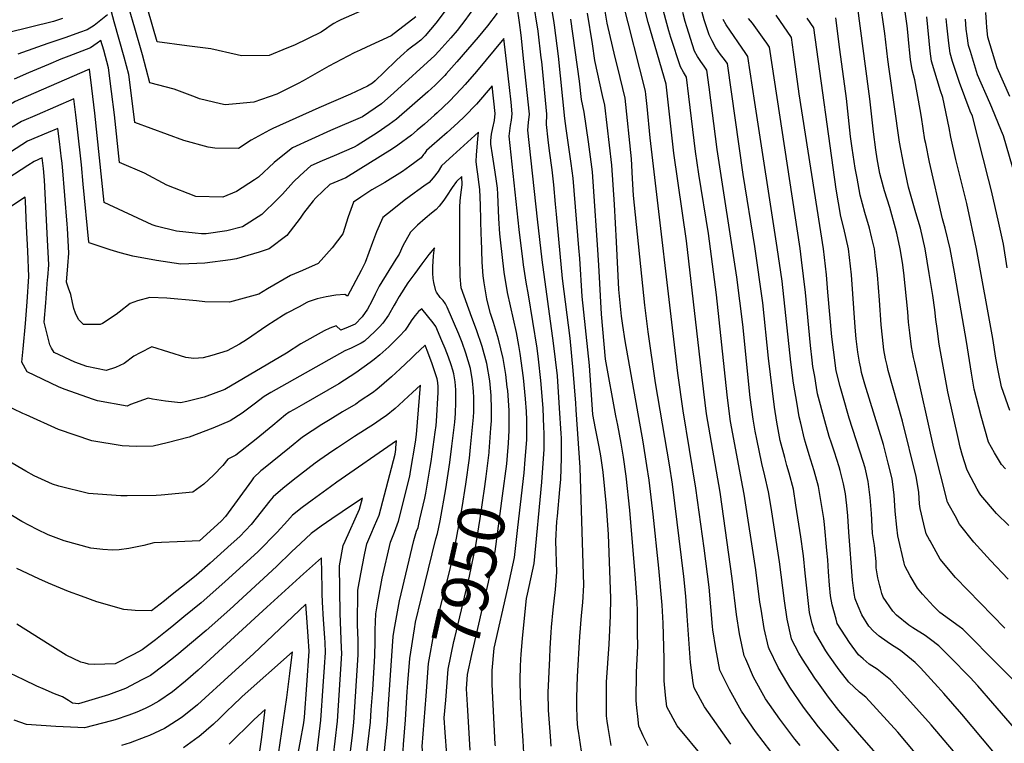
# Model space of a CAD drawing. Units: inches. Extents: x 2604413 to 2609928, y 1533893 to 1539592.
# Drawn here: x 2608188 to 2608791, y 1535794 to 1536237 of the extents above; entities that cross this region are included whole.
import ezdxf
from ezdxf.enums import TextEntityAlignment as Align

# ---------------------------------------------------------------- set-up
doc = ezdxf.new("R2010")
doc.units = ezdxf.units.IN
doc.header["$MEASUREMENT"] = 0
doc.layers.add('tile_2643_04_contour_10ft', color=28, linetype='Continuous')
doc.styles.add('Arial', font='arial.ttf')

msp = doc.modelspace()

# ---------------------------------------------------------------- linework, layer by layer
at = {"layer": 'tile_2643_04_contour_10ft'}
msp.add_line((2608463.89, 1535789.95, 7960), (2608462.11, 1535817.65, 7960), dxfattribs=at)
for points, elevation in [([(2608632.49, 1535845.6), (2608631.56, 1535847.75), (2608628.54, 1535861.18), (2608626.87, 1535872.96), (2608624.24, 1535895.11), (2608616.76, 1535947.84), (2608608.43, 1535995.84), (2608606.72, 1536009.16), (2608596.24, 1536101.57), (2608588.44, 1536155.25), (2608583.88, 1536195.64), (2608583.67, 1536197.38), (2608572.79, 1536235.15), (2608567.92, 1536254.29), (2608566.08, 1536262.31), (2608565.08, 1536267.39), (2608554.89, 1536321.49), (2608552.74, 1536334.74), (2608551.69, 1536343.69), (2608551.38, 1536346.61), (2608550.57, 1536357.23), (2608549.26, 1536380.38), (2608548.94, 1536385.1), (2608509.46, 1536396.73)], 8060), ([(2608616.71, 1535838.56), (2608616.52, 1535838.94), (2608614.07, 1535852.24), (2608612.33, 1535863.53), (2608612.05, 1535865.71), (2608611.09, 1535877.6), (2608609.99, 1535889.68), (2608607.03, 1535913.55), (2608602.01, 1535950.35), (2608594.13, 1535997.54), (2608590.91, 1536020.73), (2608573.94, 1536164.61), (2608572.11, 1536183.84), (2608571.37, 1536191.06), (2608571.16, 1536193.11), (2608557.12, 1536248.52), (2608555.24, 1536257.03), (2608541.61, 1536321.04), (2608539.02, 1536333.35), (2608538.21, 1536341.24), (2608537.85, 1536345.25), (2608536.34, 1536368.81), (2608530.88, 1536371.56), (2608504.48, 1536381.29)], 8050), ([(2608430.56, 1536238.63), (2608415.55, 1536227.08), (2608400.38, 1536220.16), (2608396.45, 1536218.33), (2608392.78, 1536216.6), (2608377.42, 1536208.45), (2608361.6, 1536199.49), (2608358.52, 1536197.92), (2608345.59, 1536191.41), (2608331.4, 1536186.38), (2608320.57, 1536185.34), (2608313.92, 1536184.8), (2608311.08, 1536185.38), (2608298.25, 1536188.49), (2608295.82, 1536189.51), (2608282.59, 1536194.45), (2608267.85, 1536198.32), (2608263.31, 1536215.3), (2608258.56, 1536231.78), (2608251.67, 1536255.51)], 8020), ([(2608791.33, 1535962.07), (2608788.93, 1535964.73), (2608784.6, 1535971.93), (2608780.99, 1535978.45), (2608776.59, 1535994.35), (2608772.26, 1536010.79), (2608770.57, 1536020.55), (2608767.46, 1536040.1), (2608762.64, 1536068.07), (2608760.14, 1536082.35), (2608757.58, 1536096.62), (2608754.52, 1536109.25), (2608752.91, 1536115.02), (2608744.96, 1536149.72), (2608742.61, 1536161.04), (2608742.14, 1536163.45), (2608739.93, 1536177.24), (2608739.26, 1536181.98), (2608735.95, 1536200.08), (2608734.2, 1536206.29), (2608733.28, 1536212.45), (2608732.7, 1536218.41), (2608732.52, 1536220.53), (2608731.46, 1536231.27), (2608731.24, 1536233.22), (2608728.17, 1536254.91)], 8170), ([(2608412.59, 1536249.16), (2608384.72, 1536236.8), (2608382.74, 1536235.81), (2608380.31, 1536234.45), (2608378.21, 1536233.18), (2608375.9, 1536231.52), (2608372.65, 1536229.27), (2608356.28, 1536221.36), (2608351.64, 1536219.38), (2608340.74, 1536214.95), (2608323.81, 1536214.7), (2608321.34, 1536215.47), (2608305.17, 1536219.13), (2608290.49, 1536220.95), (2608272.35, 1536223.23), (2608263.61, 1536253.91)], 8030), ([(2608530.05, 1535801.65), (2608529.75, 1535803.65), (2608529.55, 1535806.25), (2608529.38, 1535809.39), (2608529.09, 1535817.18), (2608528.99, 1535822.25), (2608529.57, 1535835.11), (2608531.01, 1535859.46), (2608531.9, 1535872.35), (2608532.71, 1535880.23), (2608533.31, 1535890.89), (2608531.13, 1535962.87), (2608528.69, 1535998.24), (2608528.41, 1536002.28), (2608526.9, 1536022.23), (2608524.94, 1536042.04), (2608520.31, 1536078.59), (2608516.55, 1536117.88), (2608516.09, 1536123.99), (2608515.09, 1536135.91), (2608513.99, 1536145.08), (2608512.32, 1536156.68), (2608511.53, 1536163.46), (2608510.44, 1536172.82), (2608510.83, 1536178.99), (2608507.6, 1536211.22), (2608507.35, 1536213.61), (2608505.36, 1536229.83), (2608502.43, 1536248.65)], 8000), ([(2608547.75, 1535807.79), (2608547.29, 1535811.06), (2608547.21, 1535823.5), (2608547.18, 1535829.24), (2608547.31, 1535831.54), (2608548.91, 1535854.92), (2608549.65, 1535872.12), (2608549.84, 1535882.98), (2608548.5, 1535921.86), (2608547.17, 1535939.17), (2608545.14, 1535960.04), (2608543.8, 1535970.04), (2608542.73, 1535975.62), (2608540.53, 1535986.86), (2608538.95, 1535995.35), (2608536.76, 1536025.24), (2608532.42, 1536067.54), (2608530.83, 1536090.7), (2608530.31, 1536097.28), (2608526.81, 1536139.84), (2608525.68, 1536149), (2608522.51, 1536170.22), (2608521.81, 1536176.45), (2608517.89, 1536214.49), (2608515.4, 1536233.47), (2608514.95, 1536236.31), (2608512.34, 1536252.25)], 8010), ([(2608775.49, 1535947.31), (2608774.11, 1535949.74), (2608768.47, 1535960), (2608767.84, 1535961.95), (2608765.15, 1535970.33), (2608763.69, 1535975.32), (2608762.63, 1535980.01), (2608756.21, 1536009.26), (2608750.87, 1536038.42), (2608749.54, 1536047.93), (2608748.8, 1536053.48), (2608748.15, 1536059.34), (2608746.84, 1536068.07), (2608744.78, 1536081.6), (2608742.29, 1536096.62), (2608740.83, 1536102.99), (2608739.29, 1536109.25), (2608736.52, 1536118.65), (2608732.12, 1536134.39), (2608729.19, 1536148.18), (2608726.61, 1536161.94), (2608720.17, 1536206.68), (2608719.36, 1536212.58), (2608717.56, 1536228.39), (2608714.52, 1536249.91)], 8160), ([(2608449.19, 1536243.03), (2608442.83, 1536234.75), (2608436.31, 1536226.96), (2608433.62, 1536224.42), (2608430.88, 1536222.23), (2608428.01, 1536220.16), (2608425.21, 1536218.02), (2608423.38, 1536216.48), (2608418.71, 1536212.03), (2608411.25, 1536204.73), (2608405.75, 1536199.57), (2608403.97, 1536197.95), (2608400.94, 1536196.14), (2608390.59, 1536191.31), (2608371.2, 1536183.01), (2608343.02, 1536170.29), (2608340.97, 1536169.19), (2608329.89, 1536163.09), (2608322.13, 1536158.03), (2608307.63, 1536158.26), (2608303.52, 1536158.82), (2608288.69, 1536162.98), (2608258.53, 1536173.92), (2608256.75, 1536188.91), (2608254.88, 1536203.28), (2608252.08, 1536214), (2608246, 1536235.59), (2608244.26, 1536241.59)], 8010), ([(2608468.52, 1536247.41), (2608460.56, 1536236.29), (2608458.55, 1536233.66), (2608455.85, 1536230.36)], 8000), ([(2608512.97, 1535798.63), (2608511.76, 1535814.44), (2608511.65, 1535825.21), (2608512.47, 1535846.27), (2608512.76, 1535852.45), (2608513.34, 1535862), (2608513.56, 1535865.3), (2608514.61, 1535875.85), (2608515.99, 1535888.23), (2608516.76, 1535898.81), (2608516.14, 1535918.05), (2608516.95, 1535929.92), (2608517.29, 1535933.23), (2608518.72, 1535949.56), (2608519.23, 1535955.84), (2608519.81, 1535968.53), (2608519.69, 1535980.9), (2608519.57, 1535983.67), (2608518.57, 1535999.28), (2608517.16, 1536018.99), (2608514.91, 1536038.98), (2608507.78, 1536090.04), (2608505.03, 1536114.88), (2608499.07, 1536169.19), (2608499.52, 1536174), (2608500.08, 1536179.16), (2608496.76, 1536211.39), (2608495.01, 1536227.5), (2608493.99, 1536235.24), (2608492.5, 1536245.04)], 7990), ([(2608600.35, 1535831.26), (2608598.62, 1535843.56), (2608596.63, 1535872.09), (2608595.78, 1535884.27), (2608594.54, 1535896.29), (2608587.64, 1535952.8), (2608585.82, 1535964.5), (2608577.19, 1536014.66), (2608572.72, 1536045.83), (2608570.64, 1536062.15), (2608563.79, 1536129.32), (2608563.21, 1536139.81), (2608562.51, 1536151.83), (2608558.64, 1536188.85), (2608554.15, 1536207.38), (2608552.56, 1536213.66), (2608547.72, 1536234.66), (2608546.11, 1536244.63)], 8040), ([(2608646.86, 1535852.01), (2608646.43, 1535852.93), (2608643.63, 1535864.45), (2608641.79, 1535876.31), (2608641.16, 1535880.55), (2608638.65, 1535900.22), (2608631.53, 1535946.59), (2608630.64, 1535950.81), (2608623.19, 1535991.02), (2608622.62, 1535994.16), (2608621, 1536007.47), (2608614.49, 1536068.54), (2608609.56, 1536106.13), (2608603.75, 1536142.47), (2608601.68, 1536156.34), (2608597.65, 1536189.79), (2608596.19, 1536201.64), (2608594.29, 1536204.76), (2608592.49, 1536207.94), (2608586.58, 1536225.92), (2608585.4, 1536230.02), (2608580.97, 1536246.64)], 8070), ([(2608674.04, 1535864.14), (2608673.19, 1535867.21), (2608671.53, 1535874.17), (2608668.83, 1535898.23), (2608667.77, 1535908.89), (2608667.57, 1535910.29), (2608666.12, 1535920.41), (2608663.2, 1535939.95), (2608661.58, 1535949.7), (2608659.06, 1535959.39), (2608657.58, 1535964.07), (2608656.28, 1535969.05), (2608653.61, 1535979.43), (2608651.43, 1535990.74), (2608650.03, 1535999.9), (2608646.47, 1536029.9), (2608642.81, 1536063.7), (2608638.06, 1536098.09), (2608630.9, 1536142.23), (2608621.21, 1536210.17), (2608618.63, 1536213.54), (2608617.03, 1536215.57), (2608614.15, 1536219.74), (2608611.91, 1536224.01), (2608610.13, 1536227.52), (2608607.05, 1536236.86), (2608604.58, 1536245.68)], 8090), ([(2608760.5, 1535933.36), (2608757.22, 1535939.37), (2608756, 1535941.61), (2608747.59, 1535974.72), (2608735.84, 1536026.97), (2608735.16, 1536030.21), (2608733.82, 1536036.7), (2608732.82, 1536045.25), (2608732.12, 1536051.79), (2608731.61, 1536058.06), (2608729.14, 1536082.01), (2608728.29, 1536088.39), (2608726.97, 1536096.62), (2608724.88, 1536106.2), (2608724.17, 1536109.25), (2608720.54, 1536121.99), (2608717.38, 1536132.17), (2608716.74, 1536134.5), (2608714.59, 1536142.88), (2608712.95, 1536151.7), (2608712.01, 1536157.35), (2608710.61, 1536168.25), (2608708.45, 1536188.55), (2608707.66, 1536194.61), (2608701.02, 1536243.93)], 8150), ([(2608214.31, 1536237.58), (2608208.84, 1536235.85), (2608180.63, 1536228.81)], 8020), ([(2608241.96, 1536239.88), (2608233.72, 1536233.41), (2608229.51, 1536230.69), (2608224.74, 1536228.95), (2608216.3, 1536225.96), (2608205.44, 1536222.41), (2608189.83, 1536216.83), (2608187.08, 1536215.76)], 8010), ([(2608480.44, 1536240.92), (2608474.37, 1536233.17), (2608468.64, 1536226.11), (2608455.75, 1536211.01), (2608449.2, 1536203.74), (2608448.28, 1536202.8)], 7990), ([(2608565.79, 1535815.84), (2608565.32, 1535820.47), (2608565.55, 1535837.68), (2608566.36, 1535853.57), (2608566.3, 1535861.51), (2608566.19, 1535875.16), (2608565.95, 1535880.49), (2608564.98, 1535895.1), (2608561.45, 1535936.74), (2608559.22, 1535957.64), (2608557.57, 1535969.32), (2608556.18, 1535977.71), (2608554.12, 1535988.76), (2608553.04, 1535994.6), (2608546.67, 1536029.13), (2608544.23, 1536056.76), (2608542.65, 1536086.6), (2608541.83, 1536099.08), (2608539.49, 1536131.85), (2608538.63, 1536143.81), (2608537.46, 1536152.96), (2608536.18, 1536162.07), (2608533.62, 1536180.31), (2608532.01, 1536187.96), (2608530.71, 1536199.26), (2608525.45, 1536237.12)], 8020), ([(2608583.39, 1535823.69), (2608582.46, 1535832.36), (2608582.61, 1535845.8), (2608581.98, 1535867.6), (2608581.33, 1535878.76), (2608579.33, 1535901.28), (2608575.8, 1535934.3), (2608573.36, 1535955.23), (2608572.01, 1535964.09), (2608569.66, 1535978.66), (2608558.59, 1536040.32), (2608557.18, 1536049.84), (2608556.44, 1536055.54), (2608554.85, 1536071.85), (2608553.44, 1536100.89), (2608552.08, 1536123.83), (2608551.32, 1536135.82), (2608550.52, 1536147.8), (2608546.13, 1536184.58), (2608544.75, 1536190.44), (2608540.05, 1536211.86), (2608538.63, 1536222.03), (2608535.56, 1536240.8)], 8030), ([(2608660.42, 1535858.06), (2608657.81, 1535870.18), (2608656.17, 1535881.32), (2608653.08, 1535905.24), (2608647.92, 1535938.37), (2608646.34, 1535948.12), (2608644.17, 1535957.85), (2608642.27, 1535965.3), (2608639.25, 1535980.3), (2608638.29, 1535985.1), (2608636.91, 1535992.46), (2608635.17, 1536005.78), (2608630.72, 1536050.37), (2608626.94, 1536079.34), (2608615.03, 1536157.44), (2608610.07, 1536195.56), (2608608.7, 1536205.91), (2608606.92, 1536208.45), (2608604.88, 1536211.35), (2608602.88, 1536214.31), (2608601.17, 1536217.58), (2608596.31, 1536232.53), (2608595.38, 1536235.69), (2608594.02, 1536241.35)], 8080), ([(2608687.7, 1535870.23), (2608685.26, 1535878.95), (2608684.41, 1535884.43), (2608683.67, 1535890.89), (2608683.01, 1535899.05), (2608682.61, 1535906.48), (2608682.15, 1535912.14), (2608680.68, 1535928), (2608680.16, 1535931.78), (2608678.69, 1535941.54), (2608677.01, 1535951.29), (2608674.35, 1535960.97), (2608671.34, 1535970.61), (2608668.99, 1535978.29), (2608668.49, 1535980.27), (2608666.11, 1535989.98), (2608665.17, 1535993.83), (2608663.85, 1536001.61), (2608661.72, 1536014.54), (2608660, 1536027.34), (2608654.7, 1536076.82), (2608651.76, 1536097.51), (2608638.1, 1536186.27), (2608633.73, 1536214.44), (2608632.44, 1536216.15), (2608620.45, 1536233.81), (2608618.7, 1536237.05)], 8100), ([(2608701.27, 1535878.17), (2608699.51, 1535882.61), (2608698.88, 1535885.74), (2608697.76, 1535893.92), (2608695.55, 1535923.45), (2608694.95, 1535933.3), (2608694.33, 1535939.75), (2608694, 1535943.13), (2608693.47, 1535946.87), (2608692.35, 1535952.87), (2608690.19, 1535961.17), (2608689.59, 1535963.35), (2608686.77, 1535972.2), (2608684.86, 1535977.76), (2608683.58, 1535981.83), (2608680.77, 1535991.49), (2608676.46, 1536007.91), (2608675.77, 1536011.86), (2608674.64, 1536018.51), (2608673.6, 1536024.77), (2608673.03, 1536028.63), (2608672.01, 1536037.57), (2608668.98, 1536070.05), (2608666.65, 1536090), (2608665.69, 1536096.92), (2608647.01, 1536220.04), (2608645.28, 1536222.55), (2608643.65, 1536224.84), (2608636.59, 1536234.75), (2608634.1, 1536237.54)], 8110), ([(2608714.54, 1535890.54), (2608713.32, 1535895.52), (2608712.31, 1535901.54), (2608712.16, 1535905.32), (2608711.16, 1535915.14), (2608710.05, 1535922.57), (2608709.72, 1535926.85), (2608709.34, 1535934.79), (2608708.6, 1535944.52), (2608707.35, 1535954.42), (2608705.44, 1535962.8), (2608704.35, 1535966.59), (2608695.82, 1535993.04), (2608691.77, 1536006.68), (2608690.22, 1536012.37), (2608687.79, 1536022.02), (2608686.11, 1536034.9), (2608685.16, 1536042.88), (2608682.59, 1536070.14), (2608681.8, 1536080.7), (2608680.01, 1536096.62), (2608665.12, 1536191.5), (2608661.73, 1536216.96), (2608660.52, 1536226.01), (2608651.04, 1536239.7)], 8120), ([(2608729.37, 1535904.35), (2608725.58, 1535921.11), (2608724.81, 1535926.47), (2608723.86, 1535936.29), (2608723.2, 1535946.14), (2608722.83, 1535949.31), (2608722.05, 1535955.94), (2608719.65, 1535965.64), (2608716.79, 1535976.94), (2608705.35, 1536013.93), (2608703.36, 1536021.12), (2608702.79, 1536023.62), (2608702.02, 1536027.46), (2608701.04, 1536033.38), (2608700.12, 1536041.65), (2608699.41, 1536048.85), (2608697.07, 1536080.7), (2608695.23, 1536096.62), (2608692.4, 1536109.25), (2608690.58, 1536116.39), (2608687.77, 1536133.13), (2608674.02, 1536231.99), (2608670.03, 1536237.75)], 8130), ([(2608744.82, 1535918.74), (2608742.9, 1535922.29), (2608741.37, 1535928.18), (2608739.28, 1535937.88), (2608738.79, 1535940.6), (2608738.27, 1535947.7), (2608737.31, 1535953.91), (2608736.73, 1535957.46), (2608728.29, 1535991.27), (2608719.63, 1536022.23), (2608718.89, 1536025.25), (2608718.03, 1536029.4), (2608716.96, 1536034.99), (2608716.11, 1536042.58), (2608715.41, 1536050.1), (2608714.34, 1536065.25), (2608713.1, 1536080.7), (2608711.63, 1536092.69), (2608711.14, 1536096.62), (2608709.61, 1536103.19), (2608708.19, 1536109.25), (2608705.3, 1536118.84), (2608702.44, 1536129.47), (2608700.54, 1536139.88), (2608699.44, 1536146), (2608697.61, 1536158.22), (2608696.59, 1536165.32), (2608694.06, 1536188.6), (2608690.09, 1536218.72), (2608687.52, 1536237.96)], 8140), ([(2608794.08, 1535997.76), (2608789.03, 1536012.32), (2608786.84, 1536022.2), (2608785.5, 1536029.86), (2608783.62, 1536041.74), (2608773.58, 1536096.78), (2608767.66, 1536124.38), (2608761.1, 1536151.3), (2608758.01, 1536165), (2608757, 1536170.74), (2608753.1, 1536189.22), (2608751.59, 1536193.4), (2608746.19, 1536211.45), (2608745.31, 1536217.62), (2608743.32, 1536238.67)], 8180), ([(2608792.43, 1536085.07), (2608790.16, 1536099.65), (2608787.36, 1536112.49), (2608782.8, 1536132.27), (2608781.05, 1536139.3), (2608771.13, 1536177.81), (2608769.88, 1536180.88), (2608763.28, 1536198.42), (2608759.07, 1536211.34), (2608757.52, 1536216.32), (2608756.63, 1536222.48), (2608755.49, 1536233.46), (2608755.13, 1536237.6)], 8190), ([(2608797.5, 1536140.55), (2608790.14, 1536165.77), (2608788.94, 1536168.7), (2608783, 1536183.24), (2608781.72, 1536185.97), (2608774.36, 1536203.18), (2608769.98, 1536217.39), (2608768.85, 1536221.18), (2608767.95, 1536226.97), (2608767.37, 1536230.98), (2608766.97, 1536237.17)], 8200), ([(2608793.99, 1536189.97), (2608786.27, 1536207.52), (2608780.56, 1536226.21), (2608779.9, 1536232.05), (2608779.69, 1536235.34), (2608779.35, 1536241.3)], 8210), ([(2608455.85, 1536230.36), (2608452.08, 1536225.76), (2608444.74, 1536217.6), (2608442.27, 1536214.87), (2608417.02, 1536192.05), (2608409.55, 1536185.37), (2608397.97, 1536177.53), (2608378.36, 1536169.16), (2608355.03, 1536158.49), (2608351.21, 1536155.48), (2608343.79, 1536149.43), (2608334.36, 1536140.45), (2608331.86, 1536138.84), (2608320.75, 1536131.86), (2608312.38, 1536128.22), (2608295.89, 1536128.66), (2608278.13, 1536135.59), (2608264.45, 1536143.02), (2608249.2, 1536149.52), (2608246.11, 1536178.72), (2608244.4, 1536193.04), (2608242.44, 1536207.45), (2608239.56, 1536218.19), (2608237.89, 1536224.16), (2608235.6, 1536222.42), (2608231.4, 1536219.71), (2608218.25, 1536214.61), (2608213.38, 1536212.82), (2608205.72, 1536209.54), (2608193.58, 1536204.32), (2608184.85, 1536200.46)], 8000), ([(2608496.16, 1535795.66), (2608495.57, 1535804.83), (2608494.66, 1535822.32), (2608494.48, 1535833.12), (2608494.7, 1535841.2), (2608494.84, 1535845.56), (2608495.05, 1535848.48), (2608495.92, 1535858.52), (2608498.24, 1535882.8), (2608498.82, 1535885.36), (2608503.01, 1535904.13), (2608507.67, 1535953.87), (2608509.11, 1535974.21), (2608509, 1535984.1), (2608508.94, 1535987.32), (2608508.46, 1535999.16), (2608507.11, 1536016.19), (2608505.63, 1536029.24), (2608504.8, 1536035.89), (2608499.58, 1536068.64), (2608498.12, 1536076.2), (2608496.5, 1536086.84), (2608496.2, 1536088.84), (2608493.89, 1536108.54), (2608487.7, 1536165.57), (2608488.53, 1536172.07), (2608489.16, 1536175.36), (2608489.58, 1536179.32), (2608488.82, 1536186.44), (2608487.85, 1536195.43), (2608486.04, 1536211.55), (2608484.34, 1536225.47), (2608467.63, 1536205.12), (2608460.74, 1536197.21), (2608458.36, 1536194.51), (2608451.11, 1536187.11), (2608443.62, 1536179.96), (2608441.96, 1536178.46)], 7980), ([(2608448.28, 1536202.8), (2608442.42, 1536196.79), (2608437.93, 1536192.66), (2608418.7, 1536175.93), (2608414.28, 1536172.79), (2608406.83, 1536167.76), (2608394.6, 1536159.96), (2608392.8, 1536158.82), (2608380.59, 1536153.57), (2608373.23, 1536150.57), (2608366.3, 1536147.41), (2608359.88, 1536141.62), (2608355.8, 1536137.63), (2608348.99, 1536130.19), (2608346, 1536127.16), (2608336.39, 1536117.64), (2608324.56, 1536110.19), (2608314.94, 1536107.7), (2608302.32, 1536105.93), (2608299.34, 1536105.79), (2608295.62, 1536106.2), (2608284.12, 1536107.5), (2608271.72, 1536110.59), (2608269.21, 1536111.31), (2608239.88, 1536125.13), (2608234.21, 1536179.74), (2608232.37, 1536195.08), (2608230.8, 1536206.57), (2608191.84, 1536189.59)], 7990), ([(2608497.5, 1535967.8), (2608498.54, 1535979.82), (2608498.57, 1535992.11), (2608498.28, 1535997.08), (2608497.72, 1536004.86), (2608496.41, 1536017.86), (2608494.43, 1536032.73), (2608493.65, 1536037.59), (2608492.08, 1536045.56), (2608486.63, 1536069.95), (2608484.55, 1536082.5), (2608482.29, 1536102.23), (2608481.91, 1536105.9), (2608481.4, 1536115.3), (2608480.85, 1536130.13), (2608480.46, 1536133.89), (2608480.01, 1536138.05), (2608479.14, 1536143.61), (2608477.41, 1536154.13), (2608476.5, 1536160.79), (2608476.38, 1536161.72), (2608476.38, 1536161.95), (2608476.43, 1536162.98), (2608476.81, 1536166.76), (2608477.77, 1536170.76), (2608478.75, 1536175.12), (2608479.14, 1536179.48), (2608477.24, 1536196.32), (2608467.68, 1536185.1), (2608460.4, 1536177.74), (2608456.29, 1536173.78), (2608449.84, 1536167.88), (2608440.45, 1536159.7), (2608437.2, 1536156.84), (2608435.9, 1536155.09)], 7970), ([(2608191.84, 1536189.59), (2608185.35, 1536186.76), (2608177.28, 1536181.72), (2608169.23, 1536176.6), (2608155.36, 1536167.56), (2608133.6, 1536172.14), (2608123.48, 1536174.35), (2608113.36, 1536177.4), (2608102.36, 1536182.22), (2608087.4, 1536188.55), (2608078.96, 1536191.77)], 7990), ([(2608441.96, 1536178.46), (2608435.93, 1536173.01), (2608431.47, 1536169.22), (2608428.01, 1536166.32), (2608419.61, 1536160.19), (2608416.38, 1536157.9), (2608387.64, 1536140.11), (2608377.85, 1536136.06), (2608369.33, 1536127.84), (2608367.78, 1536126.11), (2608361.89, 1536118.6), (2608359.83, 1536115.45), (2608351.67, 1536104.95), (2608340.78, 1536096.73), (2608334.69, 1536094.67), (2608320.77, 1536090.61), (2608317.2, 1536089.99), (2608301.52, 1536087.96), (2608286.82, 1536087.37), (2608271.94, 1536089.59), (2608257.37, 1536092.24), (2608249.72, 1536094.29), (2608243.57, 1536096.05), (2608230.72, 1536100.34), (2608230.45, 1536100.73), (2608227.03, 1536136.32), (2608225.95, 1536148), (2608223.51, 1536169.94), (2608222.45, 1536178.68), (2608221.2, 1536188.48), (2608198.8, 1536178.77)], 7980), ([(2608198.8, 1536178.77), (2608189.2, 1536174.61), (2608182.64, 1536170.5)], 7980), ([(2608213.95, 1536150.75), (2608213.85, 1536151.73), (2608212.58, 1536162.3), (2608211.59, 1536170.38), (2608205.69, 1536167.87)], 7970), ([(2608205.69, 1536167.87), (2608193.03, 1536162.5), (2608151.19, 1536135.59)], 7970), ([(2608486.6, 1535970.24), (2608487.18, 1535977.73), (2608487.76, 1535985.55), (2608487.69, 1535997.88), (2608486.8, 1536009.99), (2608486.55, 1536012.12), (2608485.62, 1536019.84), (2608484.09, 1536029.57), (2608481.13, 1536041.45), (2608478.12, 1536051.64), (2608476.36, 1536057.05), (2608474.62, 1536063.41), (2608474.06, 1536066.04), (2608472.31, 1536075.84), (2608471.82, 1536080.18), (2608471.23, 1536088.56), (2608470.66, 1536102.56), (2608470.61, 1536105.42), (2608470.05, 1536123.4), (2608469.75, 1536133.02), (2608469.38, 1536135.98), (2608468.42, 1536142.3), (2608467.83, 1536146.75), (2608467.48, 1536150.02), (2608467.63, 1536154.15), (2608468.47, 1536163.83), (2608468.88, 1536168.06), (2608453.16, 1536153.84), (2608451.08, 1536151.92), (2608446.35, 1536147.4), (2608444.15, 1536143.95), (2608441.23, 1536140.04), (2608438.76, 1536137.33), (2608435.47, 1536134.99), (2608431.84, 1536132.35), (2608429.55, 1536130.66)], 7960), ([(2608205.27, 1536077.95), (2608205.36, 1536079.15), (2608205.92, 1536086.92), (2608205.22, 1536102.25), (2608203.35, 1536138.77), (2608202.76, 1536145.91), (2608201.99, 1536152.28), (2608196.94, 1536150.14), (2608193.13, 1536147.71), (2608153.47, 1536122.02)], 7960), ([(2608435.9, 1536155.09), (2608435.33, 1536154.34), (2608433.75, 1536152.34), (2608426.91, 1536147.35), (2608422.34, 1536144.03), (2608411.67, 1536137.35), (2608403.67, 1536132.69), (2608396.88, 1536128.38), (2608392.45, 1536125.26), (2608389.2, 1536116.23), (2608385.91, 1536105.85), (2608379.37, 1536097.35), (2608370.86, 1536087.77), (2608361.25, 1536083.37), (2608353.83, 1536080.3), (2608339.79, 1536072.27), (2608334.41, 1536068.96), (2608316.55, 1536064.11), (2608301.48, 1536064.34), (2608296.27, 1536064.85), (2608278.18, 1536066.56), (2608267.72, 1536066.83), (2608260.24, 1536064.8), (2608255.77, 1536063.27), (2608249.08, 1536057.95), (2608247.2, 1536056.56), (2608238.79, 1536050.93), (2608237.38, 1536050.36), (2608227.18, 1536050.48), (2608224.19, 1536053.37), (2608222.3, 1536057.38), (2608221.27, 1536060.19), (2608220.41, 1536063.95), (2608219.37, 1536068.84), (2608218.01, 1536072.55), (2608216.78, 1536076.26), (2608217.6, 1536086.25), (2608218.2, 1536094.04), (2608217.42, 1536109.33), (2608217.23, 1536111.71)], 7970), ([(2608217.23, 1536111.71), (2608214.38, 1536146.96), (2608213.95, 1536150.75)], 7970), ([(2608475.47, 1535972.73), (2608476.48, 1535986.92), (2608476.79, 1535991.37), (2608476.9, 1535998.51), (2608476.6, 1536006.88), (2608475.78, 1536016.03), (2608474.08, 1536026.52), (2608471.26, 1536036.92), (2608467.72, 1536047.1), (2608464.85, 1536054.6), (2608458.37, 1536072.89), (2608457.74, 1536079.81), (2608457.53, 1536092.01), (2608457.48, 1536097.96), (2608457.46, 1536108.39), (2608457.45, 1536122.17), (2608457.78, 1536125.96), (2608458.16, 1536129.78), (2608458.93, 1536135.84), (2608458.82, 1536141.01), (2608455.53, 1536137.93), (2608452.85, 1536134.14), (2608449.4, 1536128.86), (2608447.67, 1536126.38), (2608444.79, 1536122.8), (2608442.92, 1536120.78), (2608440.21, 1536118.43), (2608436.28, 1536115.19), (2608431.68, 1536111.11), (2608427.4, 1536106.86), (2608422.63, 1536098.63), (2608420.28, 1536093.36), (2608419.58, 1536092.26)], 7950), ([(2608190.2, 1536035.43), (2608191.65, 1536051.05), (2608192.69, 1536064.36), (2608193.71, 1536079.83), (2608193.05, 1536095.2), (2608192.36, 1536110.53), (2608191.63, 1536125.85), (2608191.51, 1536128.37), (2608168.42, 1536113.11)], 7950), ([(2608429.55, 1536130.66), (2608423.53, 1536126.23), (2608416.11, 1536120.37), (2608410.41, 1536115.8), (2608406.44, 1536107.16), (2608404.01, 1536100.55), (2608399.5, 1536088.25), (2608397.2, 1536083.47), (2608388.7, 1536067.83), (2608387.16, 1536068.84), (2608381.54, 1536068.37), (2608375.64, 1536067.34), (2608370.29, 1536066.09), (2608364.74, 1536064.28), (2608363.87, 1536063.82), (2608359.09, 1536061.31), (2608351.63, 1536057.31), (2608349.6, 1536056.18), (2608339.44, 1536049.51), (2608326.92, 1536041.12), (2608322.57, 1536038.42), (2608315.22, 1536034.21), (2608305.7, 1536031.34), (2608300.52, 1536030.03), (2608294.69, 1536029.68), (2608289.88, 1536030.25), (2608279.45, 1536033.56), (2608269.01, 1536036.74), (2608261.85, 1536033.12), (2608257.92, 1536031), (2608252.07, 1536026.63), (2608246.76, 1536024.18), (2608241.01, 1536022.28), (2608229.31, 1536024.77), (2608221.87, 1536027.27), (2608209.16, 1536033.27), (2608207.69, 1536035.88), (2608206.71, 1536038.05), (2608203.12, 1536051.79), (2608204.16, 1536063.58), (2608205.27, 1536077.95)], 7960), ([(2608419.58, 1536092.26), (2608418.35, 1536090.32), (2608408.17, 1536073.79), (2608405.72, 1536069.04), (2608403.62, 1536064.67), (2608400.97, 1536059.76), (2608397.68, 1536055.03), (2608393.39, 1536050.7), (2608389.23, 1536048.87), (2608384.65, 1536046.95), (2608381.82, 1536049.68), (2608377.93, 1536048.17), (2608374.47, 1536046.44), (2608360.3, 1536038.63), (2608351.35, 1536032.82), (2608313.63, 1536010.57), (2608301.09, 1536005.85), (2608290.48, 1536003.32), (2608286.58, 1536002.49), (2608277.4, 1536003.56), (2608269.34, 1536004.74), (2608266.86, 1536005.42), (2608255.9, 1536001.43), (2608253.93, 1536000.52), (2608235.82, 1536003.77), (2608233.29, 1536004.54), (2608215.44, 1536010.85), (2608211.98, 1536012.2), (2608192.81, 1536021.42), (2608189.45, 1536027.33), (2608190.2, 1536035.43)], 7950), ([(2608464.03, 1535975.29), (2608465.85, 1535993.76), (2608466.1, 1535997.04), (2608466.12, 1536003.18), (2608466.03, 1536005.67), (2608465.83, 1536009.49), (2608465.18, 1536015.99), (2608463.93, 1536023.42), (2608461.25, 1536032.94), (2608458.87, 1536039.48), (2608456.93, 1536044.44), (2608449.84, 1536061.03), (2608448.76, 1536063.02), (2608447.29, 1536065.06), (2608445.54, 1536066.94), (2608443.17, 1536070.27), (2608442.8, 1536070.9), (2608441.57, 1536076.18), (2608441.14, 1536078.56), (2608441.02, 1536081.81), (2608440.99, 1536085.71), (2608441.44, 1536092.5), (2608441.9, 1536097.34), (2608438.62, 1536093.16), (2608434.21, 1536087.42), (2608429.89, 1536081.68), (2608425.73, 1536075.97), (2608420.32, 1536067.54), (2608418.81, 1536064.75), (2608417.39, 1536062.16), (2608413.78, 1536056.2), (2608410.46, 1536051.13), (2608408.33, 1536048.91)], 7940), ([(2608425.7, 1535831.22), (2608426.95, 1535846.09), (2608429.74, 1535864.31), (2608430.45, 1535868.23), (2608433.85, 1535882.6), (2608442.71, 1535919.23), (2608443.74, 1535922.61), (2608445.37, 1535930.25), (2608448.89, 1535949.95), (2608451.39, 1535965.9), (2608452.67, 1535976.05), (2608454.5, 1535990.69), (2608454.83, 1535995.89), (2608455.07, 1536002.9), (2608455.12, 1536006.73), (2608455.01, 1536010.49), (2608454.63, 1536015.37), (2608453.79, 1536020.32), (2608453.17, 1536022.45), (2608452.21, 1536025.69), (2608450.54, 1536030.34), (2608448.43, 1536035.73), (2608446.54, 1536040.49), (2608442.74, 1536049.18), (2608441.15, 1536051.4), (2608434.24, 1536060), (2608432.3, 1536058.3), (2608430.17, 1536055.85), (2608428.14, 1536053.19), (2608425.27, 1536048.83), (2608423.97, 1536047), (2608420.63, 1536043.32), (2608419.24, 1536041.83), (2608415.61, 1536038.28), (2608414.03, 1536036.82), (2608410.42, 1536033.56), (2608408.51, 1536031.89), (2608405.15, 1536028.98), (2608402.68, 1536027.17)], 7930), ([(2608408.33, 1536048.91), (2608405.55, 1536046.02), (2608399.1, 1536040.15), (2608397.07, 1536039.06), (2608391.07, 1536035.96), (2608387.18, 1536034.25), (2608341.92, 1536008.83), (2608337.71, 1536006.43), (2608331.56, 1536001.6), (2608324.27, 1535996.17), (2608316.87, 1535991.44), (2608306.39, 1535987.02), (2608291.91, 1535981.39), (2608278.41, 1535977.94), (2608269.94, 1535975.98), (2608259.36, 1535975.7), (2608250.83, 1535976.25), (2608232.36, 1535979.29), (2608211.99, 1535986.17), (2608192.13, 1535995.13), (2608190.14, 1535996.05), (2608178.23, 1536001.63)], 7940), ([(2608411.42, 1535789.42), (2608413.15, 1535808.01), (2608413.43, 1535812.29), (2608416.71, 1535859.5), (2608417.3, 1535863.4), (2608420.55, 1535881.27), (2608429.25, 1535918.25), (2608431.03, 1535923.97), (2608431.9, 1535926.3), (2608433.09, 1535931.4), (2608436.04, 1535944.09), (2608436.61, 1535947.19), (2608439.41, 1535963.21), (2608439.94, 1535966.63), (2608442.46, 1535984.56), (2608442.98, 1535988.63), (2608443.2, 1535991.3), (2608444.15, 1536008.7), (2608444.14, 1536012.28), (2608443.97, 1536014.94), (2608443.64, 1536017.23), (2608440.53, 1536026.39), (2608439.11, 1536030.29), (2608437.49, 1536034.51), (2608436.21, 1536037.7), (2608429.96, 1536031.78), (2608427.75, 1536029.68), (2608421.05, 1536023.3), (2608418.38, 1536020.83), (2608415.69, 1536018.47), (2608406.63, 1536010.66), (2608404.04, 1536008.62), (2608396.57, 1536003.62)], 7920), ([(2608402.68, 1536027.17), (2608393.9, 1536020.74), (2608383.37, 1536014.17), (2608361.78, 1536001.66), (2608356.09, 1535998.49), (2608353.08, 1535996.67), (2608350.9, 1535995.21), (2608342.98, 1535988.65), (2608332.89, 1535980.21), (2608320.43, 1535970.41), (2608315.61, 1535967.99), (2608312.46, 1535964.04), (2608306.76, 1535958.14), (2608300.75, 1535952.62), (2608294.14, 1535947.78), (2608274.64, 1535945.95), (2608271.73, 1535945.84), (2608253.96, 1535945.49), (2608250.15, 1535945.62), (2608230.26, 1535947.07), (2608212.14, 1535951.46), (2608208.23, 1535952.72), (2608196.96, 1535957.91), (2608191.88, 1535960.65), (2608164.17, 1535976.74)], 7930), ([(2608400.66, 1535788.46), (2608402.73, 1535807.08), (2608403.33, 1535814.7), (2608404.17, 1535826.92), (2608405.57, 1535847.65), (2608405.72, 1535856.48), (2608405.62, 1535859.83), (2608405.73, 1535863.6), (2608406.08, 1535873.49), (2608407.3, 1535880.66), (2608410.01, 1535895.15), (2608415.07, 1535917.21), (2608416.33, 1535920.39), (2608417.5, 1535923.35), (2608420, 1535930), (2608426.9, 1535957.66), (2608427.41, 1535960.52), (2608430.3, 1535978.49), (2608430.98, 1535983.19), (2608433.33, 1536013.22), (2608428.53, 1536008.81), (2608423.22, 1536003.85), (2608420.16, 1536001.05), (2608417.89, 1535999), (2608412.49, 1535994.58), (2608410.16, 1535993), (2608405.27, 1535989.7), (2608393.03, 1535981.97), (2608390.5, 1535980.28)], 7910), ([(2608396.57, 1536003.62), (2608393.76, 1536001.75), (2608385.74, 1535996.88), (2608378.18, 1535992.36), (2608373.08, 1535989.31), (2608361.3, 1535981.45), (2608353.28, 1535975.03), (2608337.3, 1535962.11), (2608335.75, 1535960.81), (2608331.25, 1535956.69), (2608330.01, 1535954.86), (2608314.13, 1535932.91), (2608311.5, 1535930.02), (2608298.13, 1535918.06), (2608289.22, 1535917.59), (2608270.2, 1535916.9), (2608264.05, 1535915.26), (2608254.87, 1535913.39), (2608249.03, 1535912.64), (2608244.88, 1535912.28), (2608238.97, 1535912.71), (2608231.8, 1535913.54), (2608215.45, 1535918.01), (2608205.67, 1535921.77), (2608198.76, 1535924.89), (2608189.39, 1535929.91), (2608174.09, 1535939.09)], 7920), ([(2608390.5, 1535980.28), (2608382.56, 1535974.95), (2608379.84, 1535973.1), (2608371.75, 1535967.63), (2608368.97, 1535965.5), (2608355.46, 1535955.11), (2608349.1, 1535949.97), (2608343.3, 1535945.04), (2608341.33, 1535942.47), (2608329.77, 1535928.13), (2608322.84, 1535920.71), (2608317.53, 1535915.94), (2608304.64, 1535904.41), (2608296.28, 1535897), (2608291.01, 1535892.75), (2608280.45, 1535884.31), (2608276.68, 1535881.32), (2608268.9, 1535875.25), (2608258.89, 1535875.47), (2608251.83, 1535876.11), (2608235.37, 1535880.78), (2608225.97, 1535884.19), (2608218.02, 1535887.1), (2608205.74, 1535892.25), (2608199.97, 1535894.75), (2608186.32, 1535901.18)], 7910), ([(2608373.61, 1535746.06), (2608380.33, 1535756.79), (2608382.58, 1535760.5), (2608386.71, 1535768.77), (2608390.32, 1535787.53), (2608391.72, 1535799.19), (2608392.64, 1535806.92), (2608395.37, 1535848.38), (2608395.19, 1535857.24), (2608394.91, 1535866.74), (2608395.1, 1535887.95), (2608396.88, 1535897.89), (2608399.06, 1535909.56), (2608400.54, 1535916.15), (2608402.99, 1535921.93), (2608405.32, 1535927.15), (2608408.07, 1535933.72), (2608417.83, 1535971.13), (2608418.28, 1535973.87), (2608418.43, 1535974.85), (2608418.76, 1535979.21), (2608382.14, 1535953.88), (2608378.26, 1535951.05)], 7900), ([(2608436.9, 1535823.3), (2608438.42, 1535842.92), (2608441.86, 1535862.18), (2608442.66, 1535865.55), (2608451.46, 1535899.96), (2608453.89, 1535910.98), (2608458.98, 1535938.37), (2608461.26, 1535952.72), (2608463.37, 1535968.59), (2608464.03, 1535975.29)], 7940), ([(2608448.85, 1535820.62), (2608450.39, 1535839.61), (2608453.86, 1535856.43), (2608454.34, 1535858.73), (2608463.36, 1535896.41), (2608467.29, 1535915.26), (2608469.87, 1535931.72), (2608472.85, 1535951.24), (2608473.65, 1535957.44), (2608475.42, 1535972.11), (2608475.47, 1535972.73)], 7950), ([(2608462.11, 1535817.65), (2608461.48, 1535827.46), (2608462.26, 1535836.33), (2608464.86, 1535848.47), (2608475.07, 1535892.76), (2608477.74, 1535905.16), (2608479.11, 1535911.58), (2608483.7, 1535945.49), (2608486.21, 1535965.26), (2608486.6, 1535970.24)], 7960), ([(2608493.07, 1535926.12), (2608494.67, 1535940.28), (2608496.79, 1535959.65), (2608497.5, 1535967.8)], 7970), ([(2608378.26, 1535951.05), (2608367.21, 1535943), (2608361.09, 1535938.38), (2608355.04, 1535933.68), (2608352.06, 1535930.26), (2608345.67, 1535923.28), (2608334.08, 1535911.48), (2608313.72, 1535893.06), (2608299.22, 1535880.18), (2608293.96, 1535875.86), (2608288.69, 1535871.55), (2608281.25, 1535865.51), (2608277.33, 1535862.37), (2608271.18, 1535857.45), (2608263.05, 1535851.39), (2608257.85, 1535848.59), (2608246.64, 1535842.71), (2608233.96, 1535842.44), (2608230.22, 1535842.7), (2608228.23, 1535843.13), (2608225.64, 1535843.79), (2608216.69, 1535848.01), (2608206.88, 1535854.18), (2608186.5, 1535867.08)], 7900), ([(2608359.74, 1535738.19), (2608364.95, 1535746.34), (2608371.85, 1535758.87), (2608372.87, 1535760.83), (2608375.96, 1535767.81), (2608380.13, 1535786.99), (2608381.2, 1535795.58), (2608382.63, 1535807.64), (2608385.32, 1535849.1), (2608385.14, 1535852.62), (2608384.18, 1535873.67), (2608383.85, 1535902.76), (2608386.11, 1535915.1), (2608387.37, 1535917.89), (2608396.12, 1535937.44), (2608397.86, 1535944.07), (2608385.51, 1535935.84), (2608379.08, 1535931.51), (2608372.74, 1535927.11), (2608366.47, 1535922.63), (2608360.03, 1535916.52)], 7890), ([(2608793.42, 1535927.38), (2608785.87, 1535934.79), (2608776.23, 1535946.01), (2608775.49, 1535947.31)], 8160), ([(2608793.05, 1535894.53), (2608782.29, 1535905.94), (2608772.03, 1535917.15), (2608763.27, 1535928.3), (2608760.5, 1535933.36)], 8150), ([(2608479.26, 1535792.67), (2608479.21, 1535793.49), (2608477.3, 1535830.32), (2608477.19, 1535838.78), (2608478.54, 1535852.4), (2608486.86, 1535889.08), (2608491, 1535907.88), (2608493.07, 1535926.12)], 7970), ([(2608790.91, 1535864.56), (2608760.79, 1535895.71), (2608751.51, 1535906.89), (2608745.24, 1535917.97), (2608744.82, 1535918.74)], 8140), ([(2608360.03, 1535916.52), (2608354.46, 1535911.24), (2608345.28, 1535902.28), (2608316.68, 1535876.09), (2608302.18, 1535863.19), (2608284.33, 1535848.17), (2608276.67, 1535842.04), (2608268.16, 1535835.76), (2608262.97, 1535832.96), (2608259.46, 1535831.1), (2608252.91, 1535827.66), (2608242.6, 1535823.88), (2608224.22, 1535818.32), (2608220.58, 1535818.66), (2608218.08, 1535820.41), (2608214.4, 1535822.57), (2608209.53, 1535824.52), (2608202.44, 1535827.48), (2608198.72, 1535829.19), (2608190.67, 1535832.93), (2608182.1, 1535837)], 7890), ([(2608336.16, 1535721.48), (2608337, 1535722.82), (2608344.83, 1535733.55), (2608352.7, 1535744.21), (2608357.03, 1535750.31), (2608360.01, 1535755.95), (2608365.02, 1535766.83), (2608365.72, 1535769.59), (2608366.72, 1535773.57), (2608369.91, 1535787.73), (2608372.49, 1535808.37), (2608373.96, 1535829.09), (2608374.76, 1535840.71), (2608375.36, 1535849.82), (2608375.05, 1535855.8), (2608374.89, 1535858.7), (2608374.12, 1535869.95), (2608373.44, 1535880.6), (2608373.33, 1535885.57), (2608373.31, 1535889.37), (2608373.1, 1535898.2), (2608372.81, 1535907.74), (2608361.75, 1535897.88), (2608339.39, 1535877.42)], 7880), ([(2608800.56, 1535828.45), (2608787.47, 1535841.65), (2608765.27, 1535863.96), (2608763.05, 1535865.55), (2608751.3, 1535874.23), (2608747.39, 1535878.06), (2608740.69, 1535885.44), (2608737.61, 1535889.06), (2608733.16, 1535896.56), (2608729.71, 1535902.84), (2608729.37, 1535904.35)], 8130), ([(2608803.56, 1535795.68), (2608789.05, 1535812.56), (2608783.72, 1535818.78), (2608774.44, 1535829.28), (2608769.84, 1535834.41), (2608757.38, 1535847.01), (2608750.7, 1535853.75), (2608745.48, 1535857.78), (2608742.24, 1535860.18), (2608734.6, 1535864.87), (2608732.16, 1535866.5), (2608724.64, 1535872.56), (2608722.4, 1535875.12), (2608716.64, 1535883.56), (2608715.77, 1535885.86), (2608714.91, 1535889.04), (2608714.54, 1535890.54)], 8120), ([(2608339.39, 1535877.42), (2608297.43, 1535839.03), (2608289.56, 1535832.18), (2608281.57, 1535825.7), (2608273.34, 1535819.97), (2608271.38, 1535818.91), (2608268.14, 1535817.19), (2608264.85, 1535815.45), (2608259.87, 1535813.31), (2608254.88, 1535811.32), (2608246.69, 1535808.58), (2608244.26, 1535807.85), (2608227.89, 1535803.72), (2608223.79, 1535803.8), (2608210.23, 1535804.47), (2608192.34, 1535805.73), (2608184.8, 1535808.39)], 7880), ([(2608302.92, 1535692.18), (2608304.97, 1535694.86), (2608318.14, 1535711.1), (2608322.2, 1535715.71), (2608325.56, 1535719.29), (2608329.18, 1535725.53), (2608332.61, 1535731.36), (2608340.1, 1535742.75), (2608344.78, 1535749.21), (2608347.56, 1535754.21), (2608353.58, 1535765.8), (2608356.43, 1535777.27), (2608359.87, 1535794.38), (2608361.99, 1535806.7), (2608362.36, 1535810.11), (2608363.84, 1535829.82), (2608365.34, 1535850.54), (2608364.77, 1535859.43), (2608364.15, 1535868.31), (2608363.35, 1535879.23), (2608331.21, 1535848.97), (2608318.02, 1535836.94)], 7870), ([(2608790.02, 1535781.81), (2608764.67, 1535811.98), (2608753.75, 1535824.6), (2608750.07, 1535828.71), (2608739.4, 1535840.33), (2608736.2, 1535843.59), (2608727.07, 1535851.02), (2608720.94, 1535854.93), (2608718.94, 1535856.21), (2608714.07, 1535859.64), (2608710.57, 1535862.7), (2608707.75, 1535865.9), (2608703.4, 1535872.77), (2608701.27, 1535878.17)], 8110), ([(2608759.51, 1535789.32), (2608745.85, 1535805.54), (2608724.16, 1535829.78), (2608721.1, 1535833), (2608714.93, 1535838.01), (2608712.92, 1535839.62), (2608708.06, 1535842.7), (2608704.24, 1535845.9), (2608701.51, 1535848.3), (2608696.01, 1535855.77), (2608688.45, 1535867.56), (2608687.7, 1535870.23)], 8100), ([(2608753.13, 1535768.27), (2608725.59, 1535800.93), (2608705.9, 1535822.34), (2608701.98, 1535825.55), (2608695.56, 1535831.52), (2608689.69, 1535839.15), (2608683.02, 1535848.24), (2608681.36, 1535850.67), (2608674.44, 1535862.68), (2608674.04, 1535864.14)], 8090), ([(2608735.04, 1535761.75), (2608704.99, 1535796.23), (2608700.82, 1535801.04), (2608689.45, 1535814.31), (2608683.15, 1535822.45), (2608676.9, 1535830.99), (2608674.8, 1535833.97), (2608667.08, 1535845.7), (2608664.98, 1535849.42), (2608660.47, 1535857.82), (2608660.42, 1535858.06)], 8080), ([(2608724.64, 1535747.08), (2608685.32, 1535794.2), (2608677.07, 1535804.2), (2608667.88, 1535816.39), (2608659.48, 1535828.63), (2608658.28, 1535830.54), (2608652.25, 1535840.53), (2608646.86, 1535852.01)], 8070), ([(2608346.46, 1535787.59), (2608351.65, 1535822.27), (2608353.48, 1535836.96), (2608355.09, 1535850.11), (2608324.38, 1535822.91), (2608318.12, 1535816.83), (2608315.57, 1535814.36), (2608310.39, 1535809.41), (2608306.71, 1535805.88), (2608297.87, 1535798.19), (2608297.38, 1535797.84)], 7860), ([(2608665.68, 1535792.83), (2608662.43, 1535796.74), (2608653.21, 1535808.92), (2608644.6, 1535821.4), (2608637.28, 1535834.55), (2608632.49, 1535845.6)], 8060), ([(2608318.02, 1535836.94), (2608297, 1535817.76), (2608287.49, 1535810.08), (2608284.05, 1535807.85), (2608278.47, 1535804.3), (2608276.69, 1535803.34), (2608267.69, 1535799.03), (2608265.34, 1535798.09), (2608255.75, 1535794.44), (2608250.41, 1535792.87)], 7870), ([(2608647.72, 1535789.26), (2608638.51, 1535801.44), (2608629.83, 1535813.88), (2608622.42, 1535827.09), (2608616.71, 1535838.56)], 8050), ([(2608425.31, 1535825.89), (2608425.46, 1535828.33), (2608425.7, 1535831.22)], 7930), ([(2608623.34, 1535793.72), (2608607.16, 1535816.41), (2608600.8, 1535828.04), (2608600.35, 1535831.26)], 8040), ([(2608421.08, 1535773), (2608420.99, 1535774.67), (2608422.77, 1535789.69), (2608423.12, 1535793.39), (2608424.22, 1535808.47), (2608425.31, 1535825.89)], 7930), ([(2608435.41, 1535781.13), (2608435.02, 1535785.6), (2608434.49, 1535792.26), (2608436.9, 1535823.3)], 7940), ([(2608607.49, 1535784.55), (2608590.51, 1535804.86), (2608584.16, 1535816.5), (2608583.39, 1535823.69)], 8030), ([(2608334.75, 1535786.54), (2608336.28, 1535797.89), (2608338.47, 1535814.94), (2608334.06, 1535811.05), (2608331.24, 1535808.34), (2608316.36, 1535793.7)], 7850), ([(2608449.61, 1535787.42), (2608448.58, 1535800.79), (2608447.98, 1535809.86), (2608448.85, 1535820.62)], 7950), ([(2608572.84, 1535792.61), (2608569.69, 1535798.82), (2608567.07, 1535804.64), (2608566.32, 1535810.58), (2608565.79, 1535815.84)], 8020), ([(2608550.05, 1535792.85), (2608548.3, 1535803.86), (2608547.75, 1535807.79)], 8010), ([(2608297.38, 1535797.84), (2608288.36, 1535791.4)], 7860), ([(2608513.45, 1535792.35), (2608512.97, 1535798.63)], 7990), ([(2608533.22, 1535781.17), (2608530.05, 1535801.65)], 8000), ([(2608497.1, 1535781.01), (2608496.16, 1535795.66)], 7980)]:
    msp.add_lwpolyline(points, dxfattribs=dict(at, elevation=elevation))

# ---------------------------------------------------------------- texts
at = {"color": 18, "style": 'Arial'}
msp.add_text('7950', height=28.8, rotation=77.3771, dxfattribs=at).set_placement((2608463.36, 1535896.41), align=Align.MIDDLE_CENTER)

doc.saveas('drawing.dxf')
